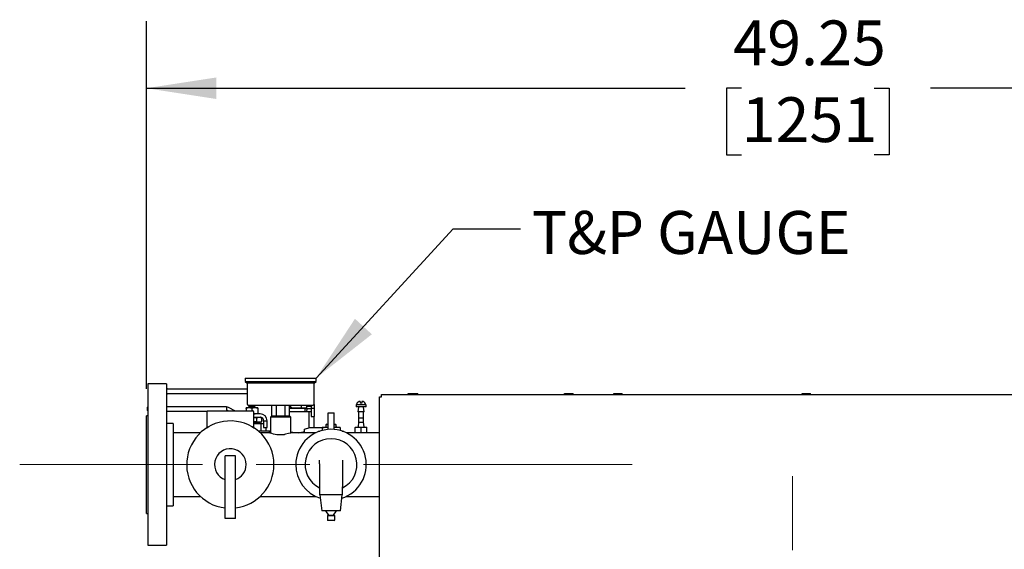
# Model space of a CAD drawing. Units: inches. Extents: x 1.1 to 15.9, y 0.5 to 10.4.
# Drawn here: x 7.3 to 9.1, y 9.5 to 10.4 of the extents above; entities that cross this region are included whole.
import ezdxf

# ---------------------------------------------------------------- set-up
doc = ezdxf.new("R2010")
doc.units = ezdxf.units.IN
doc.header["$MEASUREMENT"] = 0
doc.linetypes.add('CENTERX2', pattern=[0.8, 0.5, -0.1, 0.1, -0.1])
doc.layers.add('FORMAT', color=7, linetype='Continuous')
doc.styles.add('SLDTEXTSTYLE0', font='TXT', dxfattribs={"width": 0.605})
doc.dimstyles.new('SLDDIMSTYLE0', dxfattribs={"dimtxt": 0.080892, "dimasz": 0.13, "dimexe": 0, "dimexo": 0.0625, "dimgap": 0.020223, "dimtad": 0, "dimtih": 1, "dimtoh": 1, "dimlfac": 20, "dimrnd": 1e-09, "dimzin": 12, "dimdsep": 46, "dimtxsty": 'SLDTEXTSTYLE0', "dimsah": 1, "dimcen": 0.09, "dimadec": 0, "dimazin": 3, "dimtfac": 1, "dimtofl": 0, "dimtmove": 0, "dimatfit": 3, "dimfxl": 0, "dimfrac": 2, "dimtolj": 1, "dimtzin": 12, "dimarcsym": 0})
doc.dimstyles.new('SLDDIMSTYLE2', dxfattribs={"dimtxt": 0.18, "dimasz": 0.13, "dimexe": 0, "dimexo": 0.0625, "dimgap": 0, "dimtad": 0, "dimtih": 1, "dimtoh": 1, "dimdec": 0, "dimrnd": 1e-09, "dimzin": 0, "dimdsep": 46, "dimtxsty": 'Standard', "dimsah": 1, "dimcen": 0.09, "dimadec": 0, "dimazin": 0, "dimtfac": 0.13, "dimtdec": 0, "dimtofl": 0, "dimtmove": 0, "dimatfit": 3, "dimfxl": 0, "dimfrac": 2, "dimtolj": 1, "dimtzin": 0, "dimarcsym": 0})

# ---------------------------------------------------------------- blocks, each defined once
blk = doc.blocks.new('_D_19')
at = {"layer": 'FORMAT'}
for p, q in [((7.535, 9.754), (7.535, 10.4384)), ((9.9975, 9.7878), (9.9975, 10.4384)), ((7.535, 10.3134), (8.5378, 10.3134)), ((8.6428, 10.3134), (8.615, 10.3134)), ((8.615, 10.3134), (8.615, 10.1892)), ((8.8897, 10.3134), (8.9175, 10.3134)), ((8.9175, 10.3134), (8.9175, 10.1892)), ((9.9975, 10.3134), (8.9946, 10.3134)), ((8.615, 10.1892), (8.6428, 10.1892)), ((8.9175, 10.1892), (8.8897, 10.1892))]:
    blk.add_line(p, q, dxfattribs=at)
for points in [[(7.535, 10.3134), (7.665, 10.2934), (7.665, 10.3334)], [(9.9975, 10.3134), (9.8675, 10.3334), (9.8675, 10.2934)]]:
    blk.add_solid(points, dxfattribs=at)
at = {"layer": 'FORMAT', "char_height": 0.08333, "attachment_point": 1, "style": 'SLDTEXTSTYLE0'}
for s, insert in [('49.25', (8.6273, 10.4394)), ('1251', (8.6428, 10.2966))]:
    blk.add_mtext(s, dxfattribs=dict(at, insert=insert))
blk = doc.blocks.new('CENTER_OF_MASS_2')
at = {"linetype": 'Continuous', "lineweight": 0}
h = blk.add_hatch(color=0, dxfattribs=at)
edge = h.paths.add_edge_path(flags=0)
edge.add_arc((0, 0), 0.1969, 90, 180)
edge.add_line((-0.1969, 0), (0, 0))
edge.add_line((0, 0), (0, 0.1969))
h = blk.add_hatch(color=0, dxfattribs=at)
edge = h.paths.add_edge_path(flags=0)
edge.add_arc((0, 0), 0.1969, 270, 360)
edge.add_line((0.1969, 0), (0, 0))
edge.add_line((0, 0), (0, -0.1969))
at = {"color": 0, "linetype": 'Continuous', "lineweight": 0}
for p, q in [((0, 0.3937), (0, 0.2559)), ((-0.3937, 0), (-0.2559, 0)), ((0.3937, 0), (0.2559, 0)), ((0, -0.3937), (0, -0.2559))]:
    blk.add_line(p, q, dxfattribs=at)
blk.add_circle((0, 0), 0.1969, dxfattribs=at)

msp = doc.modelspace()

# ---------------------------------------------------------------- linework, layer by layer
at = {"color": 7, "linetype": 'Continuous', "lineweight": 25}
for p, q in [((7.71897, 9.77437), (7.71897, 9.76812)), ((7.71897, 9.77437), (7.85097, 9.77437)), ((7.71897, 9.76812), (7.72247, 9.76462)), ((7.71897, 9.76812), (7.85097, 9.76812)), ((7.84747, 9.76462), (7.85097, 9.76812)), ((7.85097, 9.76812), (7.85097, 9.77437)), ((7.57247, 9.76327), (7.53797, 9.76327)), ((7.53797, 9.76327), (7.53797, 9.46327)), ((7.57247, 9.76327), (7.57247, 9.46327)), ((7.57312, 9.74647), (7.57312, 9.75272)), ((7.57468, 9.75428), (7.58562, 9.75428)), ((7.58562, 9.75428), (7.72247, 9.75428)), ((7.72247, 9.76462), (7.72247, 9.72649)), ((7.84747, 9.76462), (7.72247, 9.76462)), ((7.84747, 9.72649), (7.84747, 9.76462)), ((7.58562, 9.74491), (7.57468, 9.74491)), ((7.72247, 9.74491), (7.58562, 9.74491)), ((7.96868, 8.53117), (7.96868, 9.73933)), ((7.96868, 9.73933), (7.97281, 9.73933)), ((7.97281, 9.73933), (7.97281, 9.74346)), ((7.97281, 9.74346), (9.55122, 9.74346)), ((8.02249, 9.74346), (8.02249, 9.74546)), ((8.02249, 9.74546), (8.02766, 9.74546)), ((8.02249, 9.74346), (8.02249, 9.74546)), ((8.02249, 9.74546), (8.02249, 9.74546)), ((8.02766, 9.74346), (8.02766, 9.74546)), ((8.02766, 9.74546), (8.03665, 9.74546)), ((8.03665, 9.74346), (8.03665, 9.74546)), ((8.03665, 9.74546), (8.04046, 9.74546)), ((8.04046, 9.74346), (8.04046, 9.74546)), ((8.04046, 9.74346), (8.04046, 9.74546)), ((8.04046, 9.74546), (8.04046, 9.74546)), ((8.31316, 9.74346), (8.31316, 9.74546)), ((8.31316, 9.74546), (8.31362, 9.74546)), ((8.31362, 9.74346), (8.31362, 9.74546)), ((8.31362, 9.74546), (8.32166, 9.74546)), ((8.32166, 9.74346), (8.32166, 9.74546)), ((8.32166, 9.74546), (8.32923, 9.74546)), ((8.32923, 9.74346), (8.32923, 9.74546)), ((8.40519, 9.74346), (8.40519, 9.74546)), ((8.40519, 9.74546), (8.413, 9.74546)), ((8.413, 9.74546), (8.42081, 9.74546)), ((8.413, 9.74346), (8.413, 9.74546)), ((8.42081, 9.74346), (8.42081, 9.74546)), ((8.75541, 9.74346), (8.75541, 9.74546)), ((8.75541, 9.74546), (8.76322, 9.74546)), ((8.76322, 9.74546), (8.77103, 9.74546)), ((8.76322, 9.74346), (8.76322, 9.74546)), ((8.77103, 9.74346), (8.77103, 9.74546)), ((7.53733, 9.71375), (7.53733, 9.72)), ((7.57247, 9.72156), (7.6842, 9.72156)), ((7.64903, 9.71327), (7.7334, 9.71327)), ((7.6842, 9.72156), (7.6842, 9.72)), ((7.6842, 9.72), (7.6842, 9.71375)), ((7.68619, 9.72), (7.6842, 9.72)), ((7.6842, 9.71375), (7.6842, 9.71327)), ((7.6842, 9.71375), (7.68451, 9.71375)), ((7.69952, 9.71327), (7.68931, 9.71916)), ((7.72045, 9.71782), (7.72045, 9.7188)), ((7.72592, 9.7188), (7.72045, 9.7188)), ((7.72045, 9.71782), (7.72045, 9.71327)), ((7.72514, 9.721), (7.72514, 9.7188)), ((7.72598, 9.721), (7.72514, 9.721)), ((7.84434, 9.72337), (7.72559, 9.72337)), ((7.73139, 9.71782), (7.72592, 9.7188)), ((7.73686, 9.7188), (7.72592, 9.7188)), ((7.7368, 9.721), (7.72598, 9.721)), ((7.72598, 9.7188), (7.72598, 9.721)), ((7.73139, 9.71782), (7.73139, 9.71327)), ((7.7368, 9.7188), (7.7368, 9.721)), ((7.73764, 9.721), (7.7368, 9.721)), ((7.74233, 9.71782), (7.73686, 9.7188)), ((7.74233, 9.7188), (7.73686, 9.7188)), ((7.73764, 9.7188), (7.73764, 9.721)), ((7.74233, 9.7188), (7.74233, 9.71782)), ((7.74233, 9.71782), (7.74233, 9.70847)), ((7.76873, 9.70387), (7.76873, 9.72337)), ((7.77685, 9.70387), (7.77685, 9.72337)), ((7.79309, 9.70387), (7.79309, 9.72337)), ((7.8012, 9.70387), (7.8012, 9.72337)), ((7.80373, 9.71919), (7.8012, 9.7187)), ((7.8012, 9.71822), (7.81368, 9.71822)), ((7.80373, 9.71919), (7.80373, 9.72337)), ((7.81368, 9.71822), (7.82862, 9.71822)), ((7.82364, 9.71919), (7.82364, 9.72337)), ((7.82862, 9.71822), (7.82364, 9.71919)), ((7.8336, 9.71919), (7.82862, 9.71822)), ((7.82862, 9.71822), (7.83093, 9.71822)), ((7.83037, 9.71222), (7.83056, 9.71822)), ((7.84181, 9.71718), (7.83053, 9.71718)), ((7.83093, 9.71822), (7.8336, 9.71919)), ((7.83373, 9.71663), (7.83323, 9.71222)), ((7.8336, 9.71919), (7.8336, 9.72337)), ((7.84181, 9.72108), (7.83373, 9.72108)), ((7.83373, 9.71718), (7.83373, 9.71663)), ((7.84181, 9.72147), (7.84181, 9.71834)), ((7.84181, 9.71834), (7.84806, 9.71834)), ((7.84181, 9.71834), (7.84181, 9.70272)), ((7.84806, 9.71834), (7.84806, 9.72147)), ((7.84806, 9.70272), (7.84806, 9.71834)), ((7.92522, 9.72442), (7.92522, 9.72052)), ((7.94397, 9.72442), (7.92522, 9.72442)), ((7.94397, 9.72052), (7.92522, 9.72052)), ((7.92984, 9.71997), (7.92884, 9.71115)), ((7.92984, 9.72052), (7.92984, 9.71997)), ((7.93309, 9.73082), (7.93309, 9.72752)), ((7.93609, 9.72752), (7.93309, 9.72752)), ((7.93609, 9.73082), (7.93609, 9.72752)), ((7.93934, 9.71997), (7.93934, 9.72052)), ((7.94034, 9.71115), (7.93934, 9.71997)), ((7.94397, 9.72052), (7.94397, 9.72442)), ((7.53797, 9.70402), (7.53497, 9.70402)), ((7.53497, 9.5491), (7.53497, 9.70402)), ((7.64754, 9.71218), (7.57247, 9.71218)), ((7.64747, 9.7117), (7.64747, 9.68263)), ((7.73497, 9.68262), (7.73497, 9.7117)), ((7.73497, 9.70784), (7.73686, 9.7075)), ((7.74701, 9.7075), (7.73497, 9.7075)), ((7.73497, 9.70125), (7.74701, 9.70125)), ((7.74048, 9.70036), (7.74503, 9.70125)), ((7.74048, 9.69313), (7.74048, 9.70036)), ((7.74233, 9.70847), (7.74233, 9.7075)), ((7.74503, 9.70125), (7.74958, 9.70036)), ((7.74958, 9.70036), (7.74714, 9.70125)), ((7.74958, 9.69313), (7.74958, 9.70036)), ((7.75326, 9.695), (7.75951, 9.695)), ((7.75326, 9.695), (7.75326, 9.6825)), ((7.75951, 9.6825), (7.75951, 9.695)), ((7.76872, 9.70387), (7.76622, 9.70137)), ((7.76622, 9.70137), (7.76622, 9.67213)), ((7.80372, 9.70137), (7.76622, 9.70137)), ((7.76872, 9.70387), (7.80122, 9.70387)), ((7.80118, 9.71222), (7.83712, 9.71222)), ((7.80372, 9.70137), (7.80122, 9.70387)), ((7.80372, 9.67213), (7.80372, 9.70137)), ((7.83712, 9.71222), (7.83712, 9.68175)), ((7.83712, 9.71222), (7.84181, 9.71222)), ((7.84181, 9.70272), (7.84806, 9.70272)), ((7.8465, 9.70272), (7.8465, 9.68175)), ((7.87301, 9.67864), (7.87301, 9.70972)), ((7.87301, 9.70972), (7.88442, 9.70972)), ((7.88442, 9.67864), (7.88442, 9.70972)), ((7.94034, 9.71115), (7.92884, 9.71115)), ((7.92984, 9.71115), (7.92984, 9.70017)), ((7.92984, 9.70017), (7.92991, 9.70011)), ((7.92984, 9.70017), (7.93934, 9.70017)), ((7.92991, 9.70011), (7.92991, 9.6924)), ((7.93928, 9.70011), (7.93934, 9.70017)), ((7.93928, 9.6924), (7.93928, 9.70011)), ((7.93934, 9.70017), (7.93934, 9.71115)), ((7.58497, 9.68977), (7.57247, 9.68977)), ((7.58497, 9.68977), (7.58497, 9.53677)), ((7.73497, 9.69225), (7.74503, 9.69225)), ((7.73497, 9.68975), (7.7478, 9.68975)), ((7.74503, 9.69225), (7.74048, 9.69313)), ((7.74481, 9.68975), (7.74489, 9.69225)), ((7.74958, 9.69313), (7.74503, 9.69225)), ((7.74503, 9.69225), (7.74714, 9.69225)), ((7.74714, 9.69225), (7.74958, 9.69313)), ((7.7478, 9.68975), (7.7478, 9.67524)), ((7.7478, 9.68975), (7.75326, 9.68975)), ((7.75326, 9.6825), (7.75951, 9.6825)), ((7.75717, 9.6825), (7.75717, 9.67524)), ((7.82931, 9.67264), (7.82931, 9.67901)), ((7.8465, 9.68175), (7.83712, 9.68175)), ((7.86208, 9.68175), (7.8465, 9.68175)), ((7.86208, 9.68291), (7.86208, 9.68143)), ((7.86208, 9.68291), (7.8704, 9.68291)), ((7.86208, 9.68143), (7.86208, 9.67675)), ((7.87071, 9.68866), (7.86921, 9.68716)), ((7.86921, 9.68716), (7.86921, 9.68291)), ((7.87301, 9.68716), (7.86921, 9.68716)), ((7.8704, 9.68291), (7.87301, 9.68291)), ((7.87071, 9.68866), (7.87301, 9.68866)), ((7.88442, 9.68866), (7.88672, 9.68866)), ((7.88822, 9.68716), (7.88442, 9.68716)), ((7.88442, 9.68266), (7.88703, 9.68291)), ((7.88442, 9.68291), (7.88703, 9.68291)), ((7.88822, 9.68716), (7.88672, 9.68866)), ((7.88703, 9.68291), (7.89535, 9.68291)), ((7.88822, 9.68291), (7.88822, 9.68716)), ((7.89535, 9.68143), (7.89535, 9.68291)), ((7.89535, 9.68143), (7.89535, 9.67675)), ((7.92366, 9.68205), (7.92913, 9.68302)), ((7.92366, 9.68302), (7.92366, 9.68205)), ((7.92366, 9.68302), (7.92913, 9.68302)), ((7.92366, 9.67275), (7.92366, 9.68205)), ((7.92991, 9.6924), (7.92887, 9.68325)), ((7.92913, 9.68302), (7.94006, 9.68302)), ((7.92991, 9.6924), (7.93928, 9.6924)), ((7.93459, 9.68205), (7.94006, 9.68302)), ((7.93459, 9.67275), (7.93459, 9.68205)), ((7.94032, 9.68325), (7.93928, 9.6924)), ((7.94006, 9.68302), (7.94553, 9.68302)), ((7.94553, 9.68205), (7.94553, 9.68302)), ((7.94553, 9.67275), (7.94553, 9.68205)), ((7.63575, 9.67264), (7.58497, 9.67264)), ((7.76368, 9.67524), (7.74376, 9.67524)), ((7.76464, 9.67264), (7.74668, 9.67264)), ((7.76622, 9.67524), (7.76368, 9.67524)), ((7.76368, 9.67524), (7.76368, 9.67264)), ((7.77797, 9.66949), (7.79196, 9.66949)), ((7.85077, 9.67264), (7.80502, 9.67264)), ((7.85495, 9.67553), (7.85471, 9.67434)), ((7.85495, 9.67553), (7.858, 9.67553)), ((7.89944, 9.67553), (7.90248, 9.67553)), ((7.90273, 9.67434), (7.90248, 9.67553)), ((7.96868, 9.67264), (7.90667, 9.67264)), ((7.92423, 9.67264), (7.92366, 9.67275)), ((7.93459, 9.67275), (7.93398, 9.67264)), ((7.93517, 9.67264), (7.93459, 9.67275)), ((7.94553, 9.67275), (7.94492, 9.67264)), ((7.70059, 9.62967), (7.68184, 9.62967)), ((7.68184, 9.61952), (7.68184, 9.62967)), ((7.70059, 9.61952), (7.70059, 9.62967)), ((7.85747, 9.61441), (7.85747, 9.62168)), ((7.89997, 9.62168), (7.89997, 9.61441)), ((7.68184, 9.5868), (7.68184, 9.61952)), ((7.70059, 9.5868), (7.70059, 9.61952)), ((7.85747, 9.61441), (7.85747, 9.57194)), ((7.89997, 9.61441), (7.89997, 9.57194)), ((7.68184, 9.53851), (7.68184, 9.5868)), ((7.70059, 9.53851), (7.70059, 9.5868)), ((7.85747, 9.57194), (7.85747, 9.55702)), ((7.89997, 9.55702), (7.89997, 9.57194)), ((7.53497, 9.52252), (7.53497, 9.5491)), ((7.58497, 9.55389), (7.63575, 9.55389)), ((7.74668, 9.55389), (7.85077, 9.55389)), ((7.89997, 9.55702), (7.85747, 9.55702)), ((7.85797, 9.55702), (7.86122, 9.52702)), ((7.89622, 9.52702), (7.89947, 9.55702)), ((7.90667, 9.55389), (7.96868, 9.55389)), ((7.57247, 9.53677), (7.58497, 9.53677)), ((7.68184, 9.51327), (7.68184, 9.53851)), ((7.70059, 9.51327), (7.70059, 9.53851)), ((7.53497, 9.52252), (7.53797, 9.52252)), ((7.70059, 9.51327), (7.68184, 9.51327)), ((7.89622, 9.52702), (7.86122, 9.52702)), ((7.86834, 9.52702), (7.87394, 9.51902)), ((7.87284, 9.51902), (7.87184, 9.51802)), ((7.87184, 9.51802), (7.87184, 9.51002)), ((7.88559, 9.51802), (7.87184, 9.51802)), ((7.87284, 9.51902), (7.88459, 9.51902)), ((7.88349, 9.51902), (7.88909, 9.52702)), ((7.88559, 9.51802), (7.88459, 9.51902)), ((7.88559, 9.51002), (7.88559, 9.51802)), ((7.87184, 9.51002), (7.87284, 9.50902)), ((7.87184, 9.51002), (7.88559, 9.51002)), ((7.88459, 9.50902), (7.87284, 9.50902)), ((7.88459, 9.50902), (7.88559, 9.51002)), ((7.53797, 9.46327), (7.57247, 9.46327))]:
    msp.add_line(p, q, dxfattribs=at)
at = {"color": 7, "linetype": 'Continuous', "lineweight": 25, "flags": 128}
for points in [[(7.72592, 9.7188), (7.72553, 9.71879), (7.72045, 9.71782)], [(7.73686, 9.7188), (7.73647, 9.71879), (7.73139, 9.71782)], [(7.81368, 9.71822), (7.80596, 9.71882), (7.80373, 9.71919)], [(7.82364, 9.71919), (7.82323, 9.71912), (7.81368, 9.71822)], [(7.84151, 9.72337), (7.84169, 9.72269), (7.84181, 9.72147)], [(7.84806, 9.72147), (7.84782, 9.72391), (7.84735, 9.72563)], [(7.73497, 9.70091), (7.7401, 9.70043), (7.74048, 9.70036)], [(7.73686, 9.7075), (7.73725, 9.7075), (7.74233, 9.70847)], [(7.64683, 9.68133), (7.64678, 9.68129), (7.64745, 9.68172), (7.6491, 9.68275), (7.65166, 9.68424)], [(7.64747, 9.68264), (7.64744, 9.68227), (7.64733, 9.68193), (7.64718, 9.68167), (7.64702, 9.68149), (7.6469, 9.68138), (7.64685, 9.68134), (7.64683, 9.68132), (7.64681, 9.68131), (7.64679, 9.6813), (7.64678, 9.68129), (7.64678, 9.68129), (7.64678, 9.68129)], [(7.73078, 9.68424), (7.73329, 9.68277), (7.73494, 9.68175), (7.73566, 9.68129), (7.7356, 9.68133)], [(7.74048, 9.69313), (7.7401, 9.69306), (7.73497, 9.69258)], [(7.73566, 9.68129), (7.73566, 9.68129), (7.73564, 9.6813), (7.73561, 9.68132), (7.73559, 9.68134), (7.73554, 9.68137), (7.73542, 9.68149), (7.73518, 9.68179), (7.73501, 9.68219), (7.73498, 9.68263)], [(7.86208, 9.68143), (7.86616, 9.6825), (7.8704, 9.68291)], [(7.8704, 9.68291), (7.87099, 9.6829), (7.87301, 9.68267)], [(7.92913, 9.68302), (7.92951, 9.68302), (7.93459, 9.68205)], [(7.94006, 9.68302), (7.94045, 9.68302), (7.94553, 9.68205)], [(7.80502, 9.67255), (7.80511, 9.67258), (7.80325, 9.67197), (7.79949, 9.67091), (7.79394, 9.66977), (7.79196, 9.66949)], [(7.81025, 9.67264), (7.80783, 9.67275), (7.80372, 9.67353)]]:
    msp.add_lwpolyline(points, dxfattribs=at)
at = {"color": 7, "linetype": 'Continuous', "lineweight": 25}
for centre, radius, start, end in [((7.57468, 9.75272), 0.00156, 90, 180), ((7.57468, 9.74647), 0.00156, 180, 270), ((7.53889, 9.72), 0.00156, 126.19877, 180), ((7.53889, 9.71375), 0.00156, 180, 233.80123), ((7.64903, 9.7117), 0.00156, 90, 180), ((7.68451, 9.7075), 0.00625, 67.3852, 90), ((7.68619, 9.71375), 0.00625, 60, 90), ((7.72559, 9.72649), 0.00313, 180, 270), ((7.7334, 9.7117), 0.00156, 0, 90), ((7.84434, 9.72649), 0.00312, 270, 0), ((7.92595, 9.72467), 0.00025, 162.62049, 270), ((7.93459, 9.72197), 0.0093, 115.18699, 162.62049), ((7.93262, 9.72626), 0.00458, 84.0547, 115.65755), ((7.93657, 9.72626), 0.00458, 64.34245, 95.9453), ((7.93459, 9.72197), 0.0093, 17.37951, 64.81301), ((7.94324, 9.72467), 0.00025, 270, 17.37951), ((7.69122, 9.61327), 0.08125, 0, 263.37419), ((7.74701, 9.695), 0.0125, 360, 90), ((7.74701, 9.695), 0.00625, 0, 90), ((7.87872, 9.61327), 0.06563, 287.81278, 180), ((7.80796, 9.75237), 0.0764, 286.22991, 292.44197), ((7.88682, 9.6577), 0.02522, 70.22719, 89.51665), ((7.92862, 9.68327), 0.00025, 270, 353.53407), ((7.94057, 9.68327), 0.00025, 186.46593, 270), ((7.7869, 9.73703), 0.06813, 250.93344, 262.47044), ((7.81416, 9.72108), 0.04861, 274.84271, 288.16221), ((7.87872, 9.61327), 0.04825, 296.13033, 243.86967), ((7.69122, 9.61327), 0.02943, 0, 251.42625), ((7.69122, 9.61327), 0.02943, 288.57375, 0), ((7.69122, 9.61327), 0.08125, 276.62581, 0), ((7.87872, 9.61327), 0.06563, 180, 252.18722)]:
    msp.add_arc(centre, radius, start, end, dxfattribs=at)
at = {"layer": 'FORMAT', "linetype": 'CENTERX2', "lineweight": 18}
msp.add_line((8.43938, 9.61327), (7.29918, 9.61327), dxfattribs=at)

# ---------------------------------------------------------------- block references
at = {"color": 7, "linetype": 'Continuous', "lineweight": 0}
msp.add_blockref('CENTER_OF_MASS_2', (8.73752, 9.19821), dxfattribs=at)

# ---------------------------------------------------------------- texts
at = {"layer": 'FORMAT', "insert": (8.25252, 10.08507), "char_height": 0.08, "attachment_point": 1, "style": 'SLDTEXTSTYLE0'}
msp.add_mtext('T&P GAUGE', dxfattribs=at)

# ---------------------------------------------------------------- dimensions: what is measured, and where the dimension line sits
at = {"layer": 'FORMAT'}
dim = msp.add_linear_dim(base=(9.9975, 10.31345), p1=(7.53497, 9.70402), p2=(9.9975, 9.73783), angle=0, dimstyle='SLDDIMSTYLE0', dxfattribs=at)
dim.commit()
dim.dimension.update_dxf_attribs({"geometry": '_D_19', "text_midpoint": (8.76623, 10.31345), "dimtype": 160})

# ---------------------------------------------------------------- leaders
msp.add_leader([(7.85097, 9.77437), (8.10601, 10.052), (8.23101, 10.052)], dimstyle='SLDDIMSTYLE2', dxfattribs=at)

doc.saveas('drawing.dxf')
